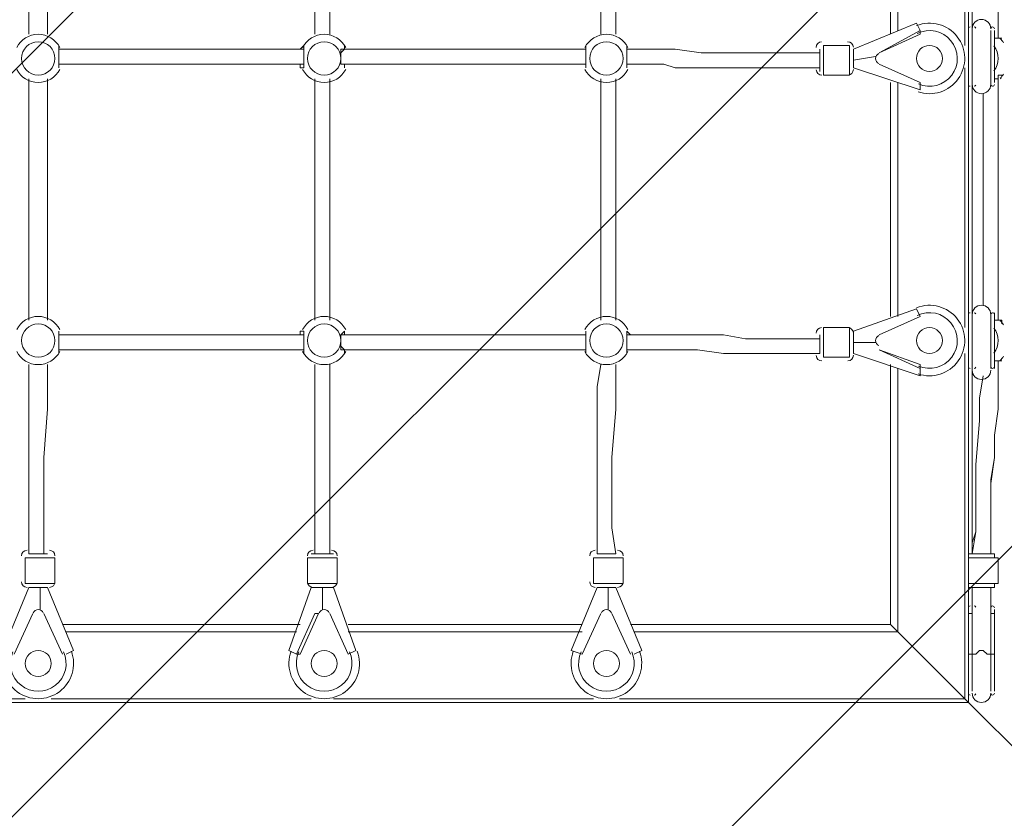
# Model space of a CAD drawing. Units: millimetres. Extents: x -378 to 6807, y -9116 to -1153.
# Drawn here: x 3031 to 3966, y -6370 to -5611 of the extents above; entities that cross this region are included whole.
import ezdxf

# ---------------------------------------------------------------- set-up
doc = ezdxf.new("R2010")
doc.units = ezdxf.units.MM
doc.header["$MEASUREMENT"] = 0
doc.layers.add('Work Layer', color=7, linetype='Continuous', lineweight=0)

# ---------------------------------------------------------------- blocks, each defined once
blk = doc.blocks.new('Block_0')
at = {"layer": 'Work Layer', "color": 253, "lineweight": 9}
for p, q in [((5636.17, -3048.79), (744.72, -7940.24)), ((1274.23, -8117.84), (5815.18, -3576.89)), ((5847.89, -4237.07), (1938.51, -8146.45))]:
    blk.add_line(p, q, dxfattribs=at)
blk = doc.blocks.new('Block_2')
at = {"layer": 'Work Layer', "color": 7, "lineweight": 9}
for p, q in [((3039.44, -5625.1), (3039.44, -5395.79)), ((3057.08, -5625.1), (3057.08, -5395.79)), ((3311.08, -5625.1), (3311.08, -5395.79)), ((3325.19, -5625.1), (3325.19, -5395.79)), ((3582.72, -5625.1), (3582.72, -5395.79)), ((3596.83, -5625.1), (3596.83, -5395.79)), ((3928.44, -5388.73), (3928.44, -5635.68)), ((3960.19, -5628.62), (3960.19, -5395.79)), ((3960.19, -5628.62), (3960.19, -5395.79)), ((3857.89, -5625.1), (3857.89, -5399.32)), ((3864.94, -5402.84), (3864.94, -5621.57)), ((3822.61, -5639.21), (3882.58, -5614.51)), ((3886.11, -5621.57), (3847.3, -5642.73)), ((3886.11, -5621.57), (3882.58, -5614.51)), ((3886.11, -5625.1), (3886.11, -5621.57)), ((3935.5, -5621.57), (3935.5, -5621.57)), ((3935.5, -5674.48), (3935.5, -5621.57)), ((3953.14, -5621.57), (3953.14, -5621.57)), ((3953.14, -5674.48), (3953.14, -5621.57)), ((3956.66, -5670.96), (3956.66, -5621.57)), ((3847.3, -5642.73), (3886.11, -5625.1)), ((3067.66, -5639.21), (3300.5, -5639.21)), ((3790.86, -5660.37), (3790.86, -5639.21)), ((3794.39, -5663.9), (3794.39, -5635.68)), ((3819.08, -5635.68), (3794.39, -5635.68)), ((3819.08, -5663.9), (3819.08, -5635.68)), ((3822.61, -5656.84), (3822.61, -5639.21)), ((3956.66, -5656.84), (3956.66, -5635.68)), ((3956.66, -5635.68), (3956.66, -5635.68)), ((3822.61, -5649.79), (3843.77, -5646.26)), ((3843.77, -5646.26), (3843.77, -5646.26)), ((3843.77, -5646.26), (3843.77, -5646.26)), ((3847.3, -5642.73), (3847.3, -5642.73)), ((3067.66, -5653.32), (3300.5, -5653.32)), ((3067.66, -5653.32), (3300.5, -5653.32)), ((3568.61, -5653.32), (3568.61, -5656.84)), ((3886.11, -5678.01), (3822.61, -5656.84)), ((3886.11, -5670.96), (3847.3, -5653.32)), ((3847.3, -5653.32), (3847.3, -5653.32)), ((3847.3, -5653.32), (3886.11, -5670.96)), ((3928.44, -5656.84), (3928.44, -5903.79)), ((3956.66, -5656.84), (3956.66, -5656.84)), ((3819.08, -5663.9), (3794.39, -5663.9)), ((3857.89, -5893.21), (3857.89, -5670.96)), ((3864.94, -5670.96), (3864.94, -5893.21)), ((3886.11, -5670.96), (3886.11, -5670.96)), ((3886.11, -5678.01), (3886.11, -5670.96)), ((3935.5, -5674.48), (3935.5, -5674.48)), ((3953.14, -5674.48), (3953.14, -5674.48)), ((3822.61, -5907.32), (3882.58, -5886.15)), ((3886.11, -5893.21), (3882.58, -5886.15)), ((3935.5, -5889.68), (3935.5, -5889.68)), ((3935.5, -5942.6), (3935.5, -5889.68)), ((3953.14, -5889.68), (3953.14, -5889.68)), ((3953.14, -5942.6), (3953.14, -5889.68)), ((3956.66, -5942.6), (3956.66, -5889.68)), ((3847.3, -5910.84), (3886.11, -5893.21)), ((3886.11, -5893.21), (3847.3, -5910.84)), ((3886.11, -5893.21), (3886.11, -5893.21)), ((3067.66, -5910.84), (3067.66, -5907.32)), ((3067.66, -5910.84), (3300.5, -5910.84)), ((3067.66, -5910.84), (3300.5, -5910.84)), ((3339.3, -5910.84), (3339.3, -5907.32)), ((3610.94, -5910.84), (3607.41, -5907.32)), ((3790.86, -5928.48), (3790.86, -5910.84)), ((3794.39, -5932.01), (3794.39, -5903.79)), ((3819.08, -5903.79), (3794.39, -5903.79)), ((3819.08, -5932.01), (3819.08, -5903.79)), ((3822.61, -5928.48), (3822.61, -5907.32)), ((3847.3, -5910.84), (3847.3, -5910.84)), ((3956.66, -5928.48), (3956.66, -5907.32)), ((3956.66, -5907.32), (3956.66, -5907.32)), ((3822.61, -5917.9), (3843.77, -5917.9)), ((3843.77, -5917.9), (3843.77, -5917.9)), ((3843.77, -5917.9), (3843.77, -5917.9)), ((3067.66, -5928.48), (3067.66, -5924.96)), ((3067.66, -5924.96), (3300.5, -5924.96)), ((3339.3, -5928.48), (3339.3, -5924.96)), ((3607.41, -5928.48), (3607.41, -5924.96)), ((3886.11, -5949.65), (3822.61, -5928.48)), ((3886.11, -5939.07), (3847.3, -5924.96)), ((3847.3, -5924.96), (3847.3, -5924.96)), ((3847.3, -5924.96), (3886.11, -5942.6)), ((3928.44, -5928.48), (3928.44, -6256.57)), ((3956.66, -5928.48), (3956.66, -5928.48)), ((3819.08, -5932.01), (3794.39, -5932.01)), ((3857.89, -6186.01), (3857.89, -5939.07)), ((3886.11, -5942.6), (3886.11, -5939.07)), ((3864.94, -5942.6), (3864.94, -6193.07)), ((3886.11, -5949.65), (3886.11, -5942.6)), ((3935.5, -5942.6), (3935.5, -5942.6)), ((3953.14, -5942.6), (3953.14, -5942.6)), ((3035.91, -6122.51), (3064.14, -6122.51)), ((3035.91, -6147.21), (3035.91, -6122.51)), ((3039.44, -6118.98), (3057.08, -6118.98)), ((3064.14, -6147.21), (3064.14, -6122.51)), ((3304.02, -6122.51), (3332.25, -6122.51)), ((3304.02, -6147.21), (3304.02, -6122.51)), ((3307.55, -6118.98), (3328.72, -6118.98)), ((3332.25, -6147.21), (3332.25, -6122.51)), ((3575.66, -6122.51), (3603.88, -6122.51)), ((3575.66, -6147.21), (3575.66, -6122.51)), ((3579.19, -6118.98), (3596.83, -6118.98)), ((3603.88, -6147.21), (3603.88, -6122.51)), ((3960.19, -6147.21), (3960.19, -6122.51)), ((3014.75, -6210.71), (3039.44, -6150.73)), ((3035.91, -6147.21), (3064.14, -6147.21)), ((3039.44, -6150.73), (3057.08, -6150.73)), ((3050.02, -6171.9), (3050.02, -6150.73)), ((3057.08, -6150.73), (3081.77, -6210.71)), ((3286.38, -6210.71), (3307.55, -6150.73)), ((3304.02, -6147.21), (3332.25, -6147.21)), ((3307.55, -6150.73), (3328.72, -6150.73)), ((3318.14, -6171.9), (3318.14, -6150.73)), ((3328.72, -6150.73), (3349.88, -6210.71)), ((3554.5, -6210.71), (3579.19, -6150.73)), ((3575.66, -6147.21), (3603.88, -6147.21)), ((3579.19, -6150.73), (3596.83, -6150.73)), ((3589.78, -6171.9), (3589.78, -6150.73)), ((3596.83, -6150.73), (3621.52, -6210.71)), ((3935.5, -6214.23), (3935.5, -6150.73)), ((3953.14, -6214.23), (3953.14, -6150.73)), ((3050.02, -6171.9), (3050.02, -6171.9)), ((3050.02, -6171.9), (3050.02, -6171.9)), ((3318.14, -6171.9), (3318.14, -6171.9)), ((3318.14, -6171.9), (3318.14, -6171.9)), ((3589.78, -6171.9), (3589.78, -6171.9)), ((3589.78, -6171.9), (3589.78, -6171.9)), ((3935.5, -6175.43), (3935.5, -6171.9)), ((3935.5, -6171.9), (3935.5, -6171.9)), ((3953.14, -6175.43), (3953.14, -6171.9)), ((3953.14, -6175.43), (3953.14, -6171.9)), ((3953.14, -6171.9), (3953.14, -6171.9)), ((3025.33, -6214.23), (3042.97, -6175.43)), ((3042.97, -6175.43), (3025.33, -6214.23)), ((3042.97, -6175.43), (3042.97, -6175.43)), ((3053.55, -6175.43), (3071.19, -6214.23)), ((3071.19, -6214.23), (3053.55, -6175.43)), ((3053.55, -6175.43), (3053.55, -6175.43)), ((3311.08, -6175.43), (3293.44, -6214.23)), ((3296.97, -6214.23), (3314.61, -6175.43)), ((3311.08, -6175.43), (3314.61, -6175.43)), ((3325.19, -6175.43), (3342.83, -6214.23)), ((3342.83, -6214.23), (3325.19, -6175.43)), ((3325.19, -6175.43), (3325.19, -6175.43)), ((3565.08, -6214.23), (3582.72, -6175.43)), ((3582.72, -6175.43), (3565.08, -6214.23)), ((3582.72, -6175.43), (3582.72, -6175.43)), ((3593.3, -6175.43), (3610.94, -6214.23)), ((3610.94, -6214.23), (3593.3, -6175.43)), ((3593.3, -6175.43), (3593.3, -6175.43)), ((3935.5, -6175.43), (3935.5, -6175.43)), ((3935.5, -6175.43), (3935.5, -6175.43)), ((3953.14, -6175.43), (3953.14, -6175.43)), ((3953.14, -6175.43), (3956.66, -6175.43)), ((3953.14, -6175.43), (3953.14, -6214.23)), ((3953.14, -6175.43), (3953.14, -6175.43)), ((3071.19, -6186.01), (3296.97, -6186.01)), ((3342.83, -6186.01), (3565.08, -6186.01)), ((3610.94, -6186.01), (3857.89, -6186.01)), ((3074.72, -6193.07), (3293.44, -6193.07)), ((3342.83, -6193.07), (3565.08, -6193.07)), ((3614.47, -6193.07), (3864.94, -6193.07)), ((3074.72, -6214.23), (3081.77, -6210.71)), ((3286.38, -6210.71), (3293.44, -6214.23)), ((3342.83, -6214.23), (3349.88, -6210.71)), ((3554.5, -6210.71), (3565.08, -6214.23)), ((3614.47, -6214.23), (3621.52, -6210.71)), ((3071.19, -6214.23), (3071.19, -6214.23)), ((3293.44, -6214.23), (3296.97, -6214.23)), ((3342.83, -6214.23), (3342.83, -6214.23)), ((3565.08, -6214.23), (3565.08, -6214.23)), ((3610.94, -6214.23), (3610.94, -6214.23)), ((3935.5, -6214.23), (3935.5, -6214.23)), ((3935.5, -6214.23), (3935.5, -6214.23)), ((3935.5, -6249.51), (3935.5, -6214.23)), ((3953.14, -6214.23), (3953.14, -6214.23)), ((3953.14, -6214.23), (3956.66, -6214.23)), ((3953.14, -6214.23), (3953.14, -6214.23)), ((3953.14, -6249.51), (3953.14, -6214.23)), ((2788.97, -6256.57), (3035.91, -6256.57)), ((3060.61, -6256.57), (3307.55, -6256.57)), ((3328.72, -6256.57), (3575.66, -6256.57)), ((3600.36, -6256.57), (3928.44, -6256.57)), ((3935.5, -6249.51), (3935.5, -6249.51)), ((3953.14, -6249.51), (3953.14, -6249.51))]:
    blk.add_line(p, q, dxfattribs=at)
for points in [[(3931.97, -3952.93), (3931.97, -6260.1), (3928.44, -6256.57), (3864.94, -6193.07), (3857.89, -6186.01)], [(3935.5, -5621.57), (3935.5, -5593.34), (3935.5, -5565.12), (3935.5, -5512.21), (3935.5, -5455.76), (3935.5, -5431.07), (3935.5, -5402.84)], [(3935.5, -5621.57), (3935.5, -5674.48), (3935.5, -5621.57)], [(3953.14, -5621.57), (3953.14, -5674.48), (3953.14, -5621.57)], [(3956.66, -5628.62), (3956.66, -5628.62), (3960.19, -5628.62), (3963.72, -5628.62)], [(3963.72, -5628.62), (3963.72, -5628.62), (3960.19, -5628.62), (3956.66, -5628.62)], [(3067.66, -5639.21), (3067.66, -5639.21), (3067.66, -5635.68)], [(3067.66, -5635.68), (3067.66, -5635.68), (3067.66, -5639.21), (3067.66, -5642.73), (3067.66, -5646.26), (3067.66, -5649.79), (3067.66, -5653.32), (3067.66, -5656.84)], [(3067.66, -5656.84), (3067.66, -5656.84), (3067.66, -5653.32), (3067.66, -5649.79), (3067.66, -5646.26), (3067.66, -5642.73), (3067.66, -5639.21), (3067.66, -5635.68)], [(3300.5, -5635.68), (3300.5, -5635.68), (3296.97, -5639.21)], [(3300.5, -5656.84), (3300.5, -5656.84), (3300.5, -5653.32), (3300.5, -5649.79), (3300.5, -5646.26), (3300.5, -5642.73), (3300.5, -5639.21), (3300.5, -5635.68)], [(3300.5, -5635.68), (3300.5, -5635.68), (3300.5, -5639.21), (3300.5, -5642.73), (3300.5, -5646.26), (3300.5, -5649.79), (3300.5, -5653.32), (3300.5, -5656.84)], [(3339.3, -5635.68), (3339.3, -5635.68), (3339.3, -5639.21), (3335.77, -5639.21), (3335.77, -5642.73), (3335.77, -5646.26), (3335.77, -5649.79), (3335.77, -5653.32), (3339.3, -5653.32), (3339.3, -5656.84)], [(3339.3, -5656.84), (3339.3, -5656.84), (3339.3, -5653.32), (3335.77, -5653.32), (3335.77, -5649.79), (3335.77, -5646.26), (3335.77, -5642.73), (3339.3, -5639.21), (3339.3, -5635.68)], [(3339.3, -5639.21), (3339.3, -5639.21), (3339.3, -5635.68)], [(3568.61, -5639.21), (3540.39, -5639.21), (3512.16, -5639.21), (3452.19, -5639.21), (3339.3, -5639.21)], [(3568.61, -5635.68), (3568.61, -5635.68), (3568.61, -5639.21)], [(3568.61, -5656.84), (3568.61, -5656.84), (3568.61, -5653.32), (3568.61, -5649.79), (3568.61, -5646.26), (3568.61, -5642.73), (3568.61, -5639.21), (3568.61, -5635.68)], [(3568.61, -5635.68), (3568.61, -5635.68), (3568.61, -5639.21), (3568.61, -5642.73), (3568.61, -5646.26), (3568.61, -5649.79), (3568.61, -5653.32), (3568.61, -5656.84)], [(3610.94, -5639.21), (3607.41, -5639.21), (3607.41, -5635.68)], [(3607.41, -5635.68), (3607.41, -5635.68), (3607.41, -5639.21), (3607.41, -5642.73), (3607.41, -5646.26), (3607.41, -5649.79), (3607.41, -5653.32), (3607.41, -5656.84)], [(3607.41, -5656.84), (3607.41, -5656.84), (3607.41, -5653.32), (3607.41, -5649.79), (3607.41, -5646.26), (3607.41, -5642.73), (3607.41, -5639.21), (3607.41, -5635.68)], [(3790.86, -5642.73), (3780.27, -5642.73), (3766.16, -5642.73), (3755.58, -5642.73), (3745, -5642.73), (3734.41, -5642.73), (3720.3, -5642.73), (3699.14, -5642.73), (3677.97, -5642.73), (3653.27, -5639.21), (3642.69, -5639.21), (3632.11, -5639.21), (3618, -5639.21), (3607.41, -5639.21)], [(3067.66, -5656.84), (3067.66, -5656.84), (3067.66, -5653.32)], [(3296.97, -5653.32), (3296.97, -5656.84), (3300.5, -5656.84)], [(3339.3, -5656.84), (3339.3, -5656.84), (3339.3, -5653.32)], [(3568.61, -5653.32), (3540.39, -5653.32), (3512.16, -5653.32), (3452.19, -5653.32), (3339.3, -5653.32)], [(3568.61, -5653.32), (3540.39, -5653.32), (3512.16, -5653.32), (3452.19, -5653.32), (3339.3, -5653.32)], [(3607.41, -5656.84), (3607.41, -5656.84), (3607.41, -5653.32)], [(3790.86, -5656.84), (3780.27, -5656.84), (3766.16, -5656.84), (3755.58, -5656.84), (3745, -5656.84), (3734.41, -5656.84), (3720.3, -5656.84), (3699.14, -5656.84), (3674.44, -5656.84), (3653.27, -5656.84), (3642.69, -5653.32), (3632.11, -5653.32), (3618, -5653.32), (3607.41, -5653.32)], [(3790.86, -5656.84), (3780.27, -5656.84), (3766.16, -5656.84), (3755.58, -5656.84), (3745, -5656.84), (3734.41, -5656.84), (3720.3, -5656.84), (3699.14, -5656.84), (3674.44, -5656.84), (3653.27, -5656.84), (3642.69, -5653.32), (3632.11, -5653.32), (3618, -5653.32), (3607.41, -5653.32)], [(3039.44, -5667.43), (3039.44, -5780.32), (3039.44, -5896.73)], [(3057.08, -5667.43), (3057.08, -5780.32), (3057.08, -5896.73)], [(3311.08, -5896.73), (3311.08, -5780.32), (3311.08, -5667.43)], [(3325.19, -5896.73), (3325.19, -5780.32), (3325.19, -5667.43)], [(3582.72, -5667.43), (3582.72, -5780.32), (3582.72, -5896.73)], [(3596.83, -5667.43), (3596.83, -5780.32), (3596.83, -5896.73)], [(3963.72, -5663.9), (3963.72, -5663.9), (3960.19, -5663.9), (3960.19, -5667.43), (3956.66, -5667.43)], [(3956.66, -5667.43), (3956.66, -5667.43), (3960.19, -5667.43), (3960.19, -5663.9), (3963.72, -5663.9)], [(3960.19, -5667.43), (3960.19, -5780.32), (3960.19, -5840.29), (3960.19, -5896.73)], [(3960.19, -5896.73), (3960.19, -5840.29), (3960.19, -5780.32), (3960.19, -5667.43)], [(3935.5, -5889.68), (3935.5, -5780.32), (3935.5, -5674.48)], [(3946.08, -5681.54), (3946.08, -5780.32), (3946.08, -5833.23), (3946.08, -5882.62)], [(3946.08, -5882.62), (3946.08, -5833.23), (3946.08, -5780.32), (3946.08, -5681.54)], [(3946.08, -5882.62), (3946.08, -5780.32), (3946.08, -5681.54)], [(3935.5, -5889.68), (3935.5, -5942.6), (3935.5, -5889.68)], [(3953.14, -5889.68), (3953.14, -5942.6), (3953.14, -5889.68)], [(3956.66, -5896.73), (3956.66, -5896.73), (3960.19, -5896.73), (3963.72, -5896.73), (3963.72, -5900.26)], [(3963.72, -5896.73), (3963.72, -5896.73), (3960.19, -5896.73), (3956.66, -5896.73)], [(3067.66, -5907.32), (3067.66, -5907.32), (3067.66, -5910.84), (3067.66, -5914.37), (3067.66, -5917.9), (3067.66, -5921.43), (3067.66, -5924.96), (3067.66, -5928.48)], [(3067.66, -5928.48), (3067.66, -5924.96), (3067.66, -5921.43), (3067.66, -5917.9), (3067.66, -5914.37), (3067.66, -5910.84), (3067.66, -5907.32)], [(3300.5, -5907.32), (3300.5, -5907.32), (3296.97, -5907.32), (3296.97, -5910.84)], [(3300.5, -5928.48), (3300.5, -5924.96), (3300.5, -5921.43), (3300.5, -5917.9), (3300.5, -5914.37), (3300.5, -5910.84), (3300.5, -5907.32)], [(3300.5, -5907.32), (3300.5, -5907.32), (3300.5, -5910.84), (3300.5, -5914.37), (3300.5, -5917.9), (3300.5, -5921.43), (3300.5, -5924.96), (3300.5, -5928.48)], [(3339.3, -5907.32), (3339.3, -5907.32), (3335.77, -5910.84), (3335.77, -5914.37), (3335.77, -5917.9), (3335.77, -5921.43), (3335.77, -5924.96), (3339.3, -5924.96), (3339.3, -5928.48)], [(3339.3, -5928.48), (3339.3, -5924.96), (3335.77, -5921.43), (3335.77, -5917.9), (3335.77, -5914.37), (3335.77, -5910.84), (3339.3, -5910.84), (3339.3, -5907.32)], [(3339.3, -5910.84), (3452.19, -5910.84), (3512.16, -5910.84), (3540.39, -5910.84), (3568.61, -5910.84)], [(3339.3, -5910.84), (3452.19, -5910.84), (3512.16, -5910.84), (3540.39, -5910.84), (3568.61, -5910.84)], [(3568.61, -5907.32), (3568.61, -5907.32), (3568.61, -5910.84)], [(3568.61, -5928.48), (3568.61, -5924.96), (3568.61, -5921.43), (3568.61, -5917.9), (3568.61, -5914.37), (3568.61, -5910.84), (3568.61, -5907.32)], [(3568.61, -5907.32), (3568.61, -5907.32), (3568.61, -5910.84), (3568.61, -5914.37), (3568.61, -5917.9), (3568.61, -5921.43), (3568.61, -5924.96), (3568.61, -5928.48)], [(3607.41, -5907.32), (3607.41, -5907.32), (3607.41, -5910.84), (3607.41, -5914.37), (3607.41, -5917.9), (3607.41, -5921.43), (3607.41, -5924.96), (3607.41, -5928.48)], [(3607.41, -5928.48), (3607.41, -5924.96), (3607.41, -5921.43), (3607.41, -5917.9), (3607.41, -5914.37), (3607.41, -5910.84), (3607.41, -5907.32)], [(3607.41, -5910.84), (3618, -5910.84), (3632.11, -5910.84), (3642.69, -5910.84), (3653.27, -5910.84), (3677.97, -5910.84), (3699.14, -5910.84), (3720.3, -5914.37), (3734.41, -5914.37), (3745, -5914.37), (3755.58, -5914.37), (3766.16, -5914.37), (3780.27, -5914.37), (3790.86, -5914.37)], [(3607.41, -5910.84), (3618, -5910.84), (3632.11, -5910.84), (3642.69, -5910.84), (3653.27, -5910.84), (3677.97, -5910.84), (3699.14, -5910.84), (3720.3, -5914.37), (3734.41, -5914.37), (3745, -5914.37), (3755.58, -5914.37), (3766.16, -5914.37), (3780.27, -5914.37), (3790.86, -5914.37)], [(3296.97, -5924.96), (3296.97, -5924.96), (3300.5, -5924.96), (3300.5, -5928.48)], [(3339.3, -5924.96), (3452.19, -5924.96), (3512.16, -5924.96), (3540.39, -5924.96), (3568.61, -5924.96)], [(3568.61, -5924.96), (3568.61, -5924.96), (3568.61, -5928.48)], [(3607.41, -5924.96), (3618, -5924.96), (3632.11, -5924.96), (3642.69, -5924.96), (3653.27, -5924.96), (3674.44, -5924.96), (3699.14, -5928.48), (3720.3, -5928.48), (3734.41, -5928.48), (3745, -5928.48), (3755.58, -5928.48), (3766.16, -5928.48), (3780.27, -5928.48), (3790.86, -5928.48)], [(3039.44, -5939.07), (3039.44, -5960.23), (3039.44, -5981.4), (3039.44, -6027.26), (3039.44, -6051.96), (3039.44, -6073.12), (3039.44, -6094.29), (3039.44, -6118.98)], [(3057.08, -5939.07), (3057.08, -5960.23), (3057.08, -5981.4), (3053.55, -6027.26), (3053.55, -6051.96), (3053.55, -6073.12), (3053.55, -6094.29), (3053.55, -6118.98)], [(3311.08, -6118.98), (3311.08, -6094.29), (3311.08, -6073.12), (3311.08, -6051.96), (3311.08, -6027.26), (3311.08, -5981.4), (3311.08, -5960.23), (3311.08, -5939.07)], [(3325.19, -6118.98), (3325.19, -6094.29), (3325.19, -6073.12), (3325.19, -6051.96), (3325.19, -6027.26), (3325.19, -5981.4), (3325.19, -5960.23), (3325.19, -5939.07)], [(3582.72, -5939.07), (3579.19, -5960.23), (3579.19, -5981.4), (3579.19, -6027.26), (3579.19, -6051.96), (3579.19, -6073.12), (3579.19, -6094.29), (3579.19, -6118.98)], [(3596.83, -5939.07), (3596.83, -5960.23), (3596.83, -5981.4), (3593.3, -6027.26), (3593.3, -6051.96), (3593.3, -6073.12), (3593.3, -6094.29), (3596.83, -6118.98)], [(3960.19, -5935.54), (3960.19, -5946.12), (3960.19, -5960.23), (3960.19, -5981.4), (3956.66, -6006.1), (3956.66, -6027.26), (3953.14, -6048.43), (3953.14, -6073.12), (3953.14, -6083.71), (3953.14, -6094.29), (3953.14, -6108.4), (3953.14, -6118.98)], [(3953.14, -6118.98), (3953.14, -6108.4), (3953.14, -6094.29), (3953.14, -6083.71), (3953.14, -6073.12), (3953.14, -6051.96), (3956.66, -6027.26), (3956.66, -6006.1), (3960.19, -5981.4), (3960.19, -5960.23), (3960.19, -5935.54)], [(3963.72, -5935.54), (3963.72, -5935.54), (3960.19, -5935.54), (3956.66, -5935.54)], [(3956.66, -5935.54), (3956.66, -5935.54), (3960.19, -5935.54), (3963.72, -5935.54)], [(3935.5, -6118.98), (3935.5, -6097.82), (3935.5, -6073.12), (3935.5, -6051.96), (3935.5, -6030.79), (3935.5, -5988.46), (3935.5, -5942.6)], [(3935.5, -6118.98), (3935.5, -6097.82), (3935.5, -6073.12), (3935.5, -6051.96), (3935.5, -6030.79), (3935.5, -5942.6)], [(3946.08, -5949.65), (3942.55, -5970.82), (3942.55, -5991.98), (3939.02, -6034.32), (3939.02, -6055.48), (3939.02, -6076.65), (3939.02, -6097.82), (3935.5, -6108.4), (3935.5, -6118.98)], [(3935.5, -6118.98), (3935.5, -6108.4), (3939.02, -6097.82), (3939.02, -6076.65), (3939.02, -6055.48), (3939.02, -6034.32), (3942.55, -5991.98), (3942.55, -5970.82), (3946.08, -5949.65)], [(3935.5, -6118.98), (3939.02, -6097.82), (3939.02, -6076.65), (3939.02, -6055.48), (3939.02, -6034.32), (3942.55, -5991.98), (3942.55, -5970.82), (3946.08, -5949.65)], [(3931.97, -6118.98), (3935.5, -6118.98), (3939.02, -6118.98), (3942.55, -6118.98), (3946.08, -6118.98), (3949.61, -6118.98), (3953.14, -6118.98), (3956.66, -6118.98), (3956.66, -6122.51), (3960.19, -6122.51)], [(3931.97, -6122.51), (3935.5, -6122.51), (3939.02, -6122.51), (3942.55, -6122.51), (3946.08, -6122.51), (3949.61, -6122.51), (3953.14, -6122.51), (3956.66, -6122.51), (3960.19, -6122.51)], [(3960.19, -6147.21), (3956.66, -6147.21), (3953.14, -6147.21), (3949.61, -6147.21), (3946.08, -6147.21), (3942.55, -6147.21), (3939.02, -6147.21), (3935.5, -6147.21), (3931.97, -6147.21)], [(3935.5, -6150.73), (3935.5, -6150.73), (3931.97, -6150.73)], [(3935.5, -6150.73), (3935.5, -6150.73), (3939.02, -6150.73), (3942.55, -6150.73), (3946.08, -6150.73), (3949.61, -6150.73), (3953.14, -6150.73)], [(3935.5, -6150.73), (3935.5, -6150.73), (3939.02, -6150.73), (3942.55, -6150.73), (3946.08, -6150.73), (3949.61, -6150.73), (3953.14, -6150.73)], [(3960.19, -6147.21), (3956.66, -6147.21), (3956.66, -6150.73), (3953.14, -6150.73)], [(3935.5, -6171.9), (3935.5, -6175.43), (3935.5, -6214.23), (3935.5, -6249.51), (3935.5, -6214.23), (3935.5, -6175.43)], [(3956.66, -6249.51), (3956.66, -6214.23), (3956.66, -6175.43), (3956.66, -6171.9)], [(3935.5, -6175.43), (3935.5, -6175.43), (3931.97, -6175.43)], [(3953.14, -6214.23), (3953.14, -6249.51), (3953.14, -6214.23), (3953.14, -6175.43)], [(3857.89, -6186.01), (3864.94, -6193.07), (3928.44, -6256.57), (3931.97, -6260.1), (2806.61, -6260.1)], [(3935.5, -6214.23), (3935.5, -6214.23), (3939.02, -6214.23), (3942.55, -6210.71), (3946.08, -6210.71), (3949.61, -6214.23), (3953.14, -6214.23)], [(3931.97, -6214.23), (3931.97, -6214.23), (3935.5, -6214.23)]]:
    blk.add_lwpolyline(points, dxfattribs=at)
for points, knots in [([(3884.06, -5679.73), (3898.09, -5684.54), (3913.62, -5679.55), (3922.23, -5667.46), (3930.83, -5655.38), (3930.47, -5639.07), (3921.33, -5627.38), (3912.19, -5615.69), (3896.45, -5611.41), (3882.64, -5616.84)], [0, 0, 0, 0, 1, 1, 1, 2, 2, 2, 3, 3, 3, 3]), ([(3953.14, -5619.8), (3953.14, -5614.93), (3949.19, -5610.98), (3944.32, -5610.98), (3939.45, -5610.98), (3935.5, -5614.93), (3935.5, -5619.8)], [0, 0, 0, 0, 1, 1, 1, 2, 2, 2, 2]), ([(3884.37, -5672.29), (3895.6, -5677.17), (3908.7, -5673.72), (3916.06, -5663.94), (3923.42, -5654.16), (3923.12, -5640.61), (3915.33, -5631.18), (3907.53, -5621.74), (3894.29, -5618.88), (3883.3, -5624.26)], [0, 0, 0, 0, 1, 1, 1, 2, 2, 2, 3, 3, 3, 3]), ([(3884.37, -5672.29), (3895.6, -5677.17), (3908.7, -5673.72), (3916.06, -5663.94), (3923.42, -5654.16), (3923.12, -5640.61), (3915.33, -5631.18), (3907.53, -5621.74), (3894.29, -5618.88), (3883.3, -5624.26)], [0, 0, 0, 0, 1, 1, 1, 2, 2, 2, 3, 3, 3, 3]), ([(3068.71, -5637.66), (3064.8, -5629.95), (3056.9, -5625.1), (3048.26, -5625.1), (3039.62, -5625.1), (3031.72, -5629.95), (3027.81, -5637.66)], [0, 0, 0, 0, 1, 1, 1, 2, 2, 2, 2]), ([(3340.35, -5637.66), (3336.44, -5629.95), (3328.54, -5625.1), (3319.9, -5625.1), (3311.26, -5625.1), (3303.36, -5629.95), (3299.45, -5637.66)], [0, 0, 0, 0, 1, 1, 1, 2, 2, 2, 2]), ([(3608.46, -5637.66), (3604.55, -5629.95), (3596.65, -5625.1), (3588.01, -5625.1), (3579.37, -5625.1), (3571.47, -5629.95), (3567.56, -5637.66)], [0, 0, 0, 0, 1, 1, 1, 2, 2, 2, 2]), ([(3048.26, -5663.9), (3057.03, -5663.9), (3064.13, -5656.79), (3064.13, -5648.02), (3064.13, -5639.26), (3057.03, -5632.15), (3048.26, -5632.15), (3039.49, -5632.15), (3032.38, -5639.26), (3032.38, -5648.02), (3032.38, -5656.79), (3039.49, -5663.9), (3048.26, -5663.9)], [0, 0, 0, 0, 1, 1, 1, 2, 2, 2, 3, 3, 3, 4, 4, 4, 4]), ([(3319.9, -5663.9), (3328.66, -5663.9), (3335.77, -5656.79), (3335.77, -5648.02), (3335.77, -5639.26), (3328.66, -5632.15), (3319.9, -5632.15), (3311.13, -5632.15), (3304.02, -5639.26), (3304.02, -5648.02), (3304.02, -5656.79), (3311.13, -5663.9), (3319.9, -5663.9)], [0, 0, 0, 0, 1, 1, 1, 2, 2, 2, 3, 3, 3, 4, 4, 4, 4]), ([(3588.01, -5663.9), (3596.78, -5663.9), (3603.88, -5656.79), (3603.88, -5648.02), (3603.88, -5639.26), (3596.78, -5632.15), (3588.01, -5632.15), (3579.24, -5632.15), (3572.13, -5639.26), (3572.13, -5648.02), (3572.13, -5656.79), (3579.24, -5663.9), (3588.01, -5663.9)], [0, 0, 0, 0, 1, 1, 1, 2, 2, 2, 3, 3, 3, 4, 4, 4, 4]), ([(3882.58, -5648.02), (3882.58, -5654.84), (3888.11, -5660.37), (3894.93, -5660.37), (3901.75, -5660.37), (3907.28, -5654.84), (3907.28, -5648.02), (3907.28, -5641.21), (3901.75, -5635.68), (3894.93, -5635.68), (3888.11, -5635.68), (3882.58, -5641.21), (3882.58, -5648.02)], [0, 0, 0, 0, 1, 1, 1, 2, 2, 2, 3, 3, 3, 4, 4, 4, 4]), ([(3846.74, -5643.28), (3844.89, -5644.18), (3843.73, -5646.08), (3843.78, -5648.15), (3843.82, -5650.21), (3845.06, -5652.06), (3846.96, -5652.88)], [0, 0, 0, 0, 1, 1, 1, 2, 2, 2, 2]), ([(3846.74, -5643.28), (3844.89, -5644.18), (3843.73, -5646.08), (3843.78, -5648.15), (3843.82, -5650.21), (3845.06, -5652.06), (3846.96, -5652.88)], [0, 0, 0, 0, 1, 1, 1, 2, 2, 2, 2]), ([(3027.81, -5658.4), (3031.72, -5666.1), (3039.62, -5670.96), (3048.26, -5670.96), (3056.9, -5670.96), (3064.8, -5666.11), (3068.71, -5658.4)], [0, 0, 0, 0, 1, 1, 1, 2, 2, 2, 2]), ([(3299.45, -5658.4), (3303.35, -5666.1), (3311.26, -5670.96), (3319.9, -5670.96), (3328.54, -5670.96), (3336.44, -5666.11), (3340.35, -5658.4)], [0, 0, 0, 0, 1, 1, 1, 2, 2, 2, 2]), ([(3567.56, -5658.4), (3571.46, -5666.1), (3579.37, -5670.96), (3588.01, -5670.96), (3596.65, -5670.96), (3604.55, -5666.11), (3608.46, -5658.4)], [0, 0, 0, 0, 1, 1, 1, 2, 2, 2, 2]), ([(3935.5, -5672.72), (3935.5, -5677.59), (3939.44, -5681.54), (3944.32, -5681.54), (3949.19, -5681.54), (3953.14, -5677.59), (3953.14, -5672.72)], [0, 0, 0, 0, 1, 1, 1, 2, 2, 2, 2]), ([(3884.06, -5947.84), (3898.09, -5952.65), (3913.62, -5947.66), (3922.23, -5935.57), (3930.83, -5923.49), (3930.47, -5907.18), (3921.33, -5895.49), (3912.19, -5883.81), (3896.45, -5879.52), (3882.64, -5884.95)], [0, 0, 0, 0, 1, 1, 1, 2, 2, 2, 3, 3, 3, 3]), ([(3953.14, -5891.44), (3953.14, -5886.57), (3949.19, -5882.62), (3944.32, -5882.62), (3939.45, -5882.62), (3935.5, -5886.57), (3935.5, -5891.44)], [0, 0, 0, 0, 1, 1, 1, 2, 2, 2, 2]), ([(3884.37, -5940.4), (3895.6, -5945.28), (3908.7, -5941.83), (3916.06, -5932.05), (3923.42, -5922.27), (3923.12, -5908.73), (3915.33, -5899.29), (3907.53, -5889.85), (3894.29, -5886.99), (3883.3, -5892.37)], [0, 0, 0, 0, 1, 1, 1, 2, 2, 2, 3, 3, 3, 3]), ([(3884.37, -5940.4), (3895.6, -5945.28), (3908.7, -5941.83), (3916.06, -5932.05), (3923.42, -5922.27), (3923.12, -5908.73), (3915.33, -5899.29), (3907.53, -5889.85), (3894.29, -5886.99), (3883.3, -5892.37)], [0, 0, 0, 0, 1, 1, 1, 2, 2, 2, 3, 3, 3, 3]), ([(3068.71, -5905.77), (3064.8, -5898.06), (3056.9, -5893.21), (3048.26, -5893.21), (3039.62, -5893.21), (3031.72, -5898.06), (3027.81, -5905.77)], [0, 0, 0, 0, 1, 1, 1, 2, 2, 2, 2]), ([(3048.26, -5932.01), (3057.03, -5932.01), (3064.13, -5924.91), (3064.13, -5916.14), (3064.13, -5907.37), (3057.03, -5900.26), (3048.26, -5900.26), (3039.49, -5900.26), (3032.38, -5907.37), (3032.38, -5916.14), (3032.38, -5924.91), (3039.49, -5932.01), (3048.26, -5932.01)], [0, 0, 0, 0, 1, 1, 1, 2, 2, 2, 3, 3, 3, 4, 4, 4, 4]), ([(3340.35, -5905.77), (3336.44, -5898.06), (3328.54, -5893.21), (3319.9, -5893.21), (3311.26, -5893.21), (3303.36, -5898.06), (3299.45, -5905.77)], [0, 0, 0, 0, 1, 1, 1, 2, 2, 2, 2]), ([(3319.9, -5932.01), (3328.66, -5932.01), (3335.77, -5924.91), (3335.77, -5916.14), (3335.77, -5907.37), (3328.66, -5900.26), (3319.9, -5900.26), (3311.13, -5900.26), (3304.02, -5907.37), (3304.02, -5916.14), (3304.02, -5924.91), (3311.13, -5932.01), (3319.9, -5932.01)], [0, 0, 0, 0, 1, 1, 1, 2, 2, 2, 3, 3, 3, 4, 4, 4, 4]), ([(3608.46, -5905.77), (3604.55, -5898.06), (3596.65, -5893.21), (3588.01, -5893.21), (3579.37, -5893.21), (3571.47, -5898.06), (3567.56, -5905.77)], [0, 0, 0, 0, 1, 1, 1, 2, 2, 2, 2]), ([(3588.01, -5932.01), (3596.78, -5932.01), (3603.88, -5924.91), (3603.88, -5916.14), (3603.88, -5907.37), (3596.78, -5900.26), (3588.01, -5900.26), (3579.24, -5900.26), (3572.13, -5907.37), (3572.13, -5916.14), (3572.13, -5924.91), (3579.24, -5932.01), (3588.01, -5932.01)], [0, 0, 0, 0, 1, 1, 1, 2, 2, 2, 3, 3, 3, 4, 4, 4, 4]), ([(3846.74, -5911.39), (3844.89, -5912.29), (3843.73, -5914.19), (3843.78, -5916.26), (3843.82, -5918.32), (3845.06, -5920.17), (3846.96, -5920.99)], [0, 0, 0, 0, 1, 1, 1, 2, 2, 2, 2]), ([(3846.74, -5911.39), (3844.89, -5912.29), (3843.73, -5914.19), (3843.78, -5916.26), (3843.82, -5918.32), (3845.06, -5920.17), (3846.96, -5920.99)], [0, 0, 0, 0, 1, 1, 1, 2, 2, 2, 2]), ([(3882.58, -5916.14), (3882.58, -5922.96), (3888.11, -5928.48), (3894.93, -5928.48), (3901.75, -5928.48), (3907.28, -5922.96), (3907.28, -5916.14), (3907.28, -5909.32), (3901.75, -5903.79), (3894.93, -5903.79), (3888.11, -5903.79), (3882.58, -5909.32), (3882.58, -5916.14)], [0, 0, 0, 0, 1, 1, 1, 2, 2, 2, 3, 3, 3, 4, 4, 4, 4]), ([(3027.81, -5926.51), (3031.72, -5934.21), (3039.62, -5939.07), (3048.26, -5939.07), (3056.9, -5939.07), (3064.8, -5934.22), (3068.71, -5926.51)], [0, 0, 0, 0, 1, 1, 1, 2, 2, 2, 2]), ([(3299.45, -5926.51), (3303.35, -5934.21), (3311.26, -5939.07), (3319.9, -5939.07), (3328.54, -5939.07), (3336.44, -5934.22), (3340.35, -5926.51)], [0, 0, 0, 0, 1, 1, 1, 2, 2, 2, 2]), ([(3567.56, -5926.51), (3571.46, -5934.21), (3579.37, -5939.07), (3588.01, -5939.07), (3596.65, -5939.07), (3604.55, -5934.22), (3608.46, -5926.51)], [0, 0, 0, 0, 1, 1, 1, 2, 2, 2, 2]), ([(3935.5, -5944.36), (3935.5, -5949.23), (3939.44, -5953.18), (3944.32, -5953.18), (3949.19, -5953.18), (3953.14, -5949.23), (3953.14, -5944.36)], [0, 0, 0, 0, 1, 1, 1, 2, 2, 2, 2]), ([(3053.07, -6174.97), (3052.2, -6173.1), (3050.32, -6171.9), (3048.26, -6171.9), (3046.2, -6171.9), (3044.32, -6173.1), (3043.46, -6174.97)], [0, 0, 0, 0, 1, 1, 1, 2, 2, 2, 2]), ([(3053.07, -6174.97), (3052.2, -6173.1), (3050.32, -6171.9), (3048.26, -6171.9), (3046.2, -6171.9), (3044.32, -6173.1), (3043.46, -6174.97)], [0, 0, 0, 0, 1, 1, 1, 2, 2, 2, 2]), ([(3324.7, -6174.97), (3323.84, -6173.1), (3321.96, -6171.9), (3319.9, -6171.9), (3317.84, -6171.9), (3315.96, -6173.1), (3315.1, -6174.97)], [0, 0, 0, 0, 1, 1, 1, 2, 2, 2, 2]), ([(3324.7, -6174.97), (3323.84, -6173.1), (3321.96, -6171.9), (3319.9, -6171.9), (3317.84, -6171.9), (3315.96, -6173.1), (3315.1, -6174.97)], [0, 0, 0, 0, 1, 1, 1, 2, 2, 2, 2]), ([(3592.81, -6174.97), (3591.95, -6173.1), (3590.07, -6171.9), (3588.01, -6171.9), (3585.95, -6171.9), (3584.07, -6173.1), (3583.21, -6174.97)], [0, 0, 0, 0, 1, 1, 1, 2, 2, 2, 2]), ([(3592.81, -6174.97), (3591.95, -6173.1), (3590.07, -6171.9), (3588.01, -6171.9), (3585.95, -6171.9), (3584.07, -6173.1), (3583.21, -6174.97)], [0, 0, 0, 0, 1, 1, 1, 2, 2, 2, 2]), ([(3035.91, -6223.05), (3035.91, -6229.87), (3041.44, -6235.4), (3048.26, -6235.4), (3055.08, -6235.4), (3060.61, -6229.87), (3060.61, -6223.05), (3060.61, -6216.23), (3055.08, -6210.71), (3048.26, -6210.71), (3041.44, -6210.71), (3035.91, -6216.23), (3035.91, -6223.05)], [0, 0, 0, 0, 1, 1, 1, 2, 2, 2, 3, 3, 3, 4, 4, 4, 4]), ([(3307.55, -6223.05), (3307.55, -6229.87), (3313.08, -6235.4), (3319.9, -6235.4), (3326.72, -6235.4), (3332.25, -6229.87), (3332.25, -6223.05), (3332.25, -6216.23), (3326.72, -6210.71), (3319.9, -6210.71), (3313.08, -6210.71), (3307.55, -6216.23), (3307.55, -6223.05)], [0, 0, 0, 0, 1, 1, 1, 2, 2, 2, 3, 3, 3, 4, 4, 4, 4]), ([(3575.66, -6223.05), (3575.66, -6229.87), (3581.19, -6235.4), (3588.01, -6235.4), (3594.83, -6235.4), (3600.36, -6229.87), (3600.36, -6223.05), (3600.36, -6216.23), (3594.83, -6210.71), (3588.01, -6210.71), (3581.19, -6210.71), (3575.66, -6216.23), (3575.66, -6223.05)], [0, 0, 0, 0, 1, 1, 1, 2, 2, 2, 3, 3, 3, 4, 4, 4, 4]), ([(3016.81, -6211.47), (3011.68, -6225.39), (3016.32, -6241.03), (3028.21, -6249.91), (3040.1, -6258.78), (3056.41, -6258.78), (3068.3, -6249.91), (3080.2, -6241.04), (3084.84, -6225.4), (3079.71, -6211.47)], [0, 0, 0, 0, 1, 1, 1, 2, 2, 2, 3, 3, 3, 3]), ([(3024.24, -6211.96), (3019.11, -6223.07), (3022.26, -6236.25), (3031.87, -6243.83), (3041.48, -6251.41), (3055.04, -6251.41), (3064.64, -6243.83), (3074.25, -6236.25), (3077.41, -6223.07), (3072.28, -6211.96)], [0, 0, 0, 0, 1, 1, 1, 2, 2, 2, 3, 3, 3, 3]), ([(3024.24, -6211.96), (3019.11, -6223.07), (3022.26, -6236.25), (3031.87, -6243.83), (3041.48, -6251.41), (3055.04, -6251.41), (3064.64, -6243.83), (3074.25, -6236.25), (3077.41, -6223.07), (3072.28, -6211.96)], [0, 0, 0, 0, 1, 1, 1, 2, 2, 2, 3, 3, 3, 3]), ([(3288.45, -6211.47), (3283.32, -6225.39), (3287.96, -6241.03), (3299.85, -6249.91), (3311.74, -6258.78), (3328.05, -6258.78), (3339.94, -6249.91), (3351.84, -6241.04), (3356.48, -6225.4), (3351.35, -6211.47)], [0, 0, 0, 0, 1, 1, 1, 2, 2, 2, 3, 3, 3, 3]), ([(3295.88, -6211.96), (3290.75, -6223.07), (3293.9, -6236.25), (3303.51, -6243.83), (3313.12, -6251.41), (3326.68, -6251.41), (3336.28, -6243.83), (3345.89, -6236.25), (3349.05, -6223.07), (3343.92, -6211.96)], [0, 0, 0, 0, 1, 1, 1, 2, 2, 2, 3, 3, 3, 3]), ([(3295.88, -6211.96), (3290.75, -6223.07), (3293.9, -6236.25), (3303.51, -6243.83), (3313.12, -6251.41), (3326.68, -6251.41), (3336.28, -6243.83), (3345.89, -6236.25), (3349.05, -6223.07), (3343.92, -6211.96)], [0, 0, 0, 0, 1, 1, 1, 2, 2, 2, 3, 3, 3, 3]), ([(3556.56, -6211.47), (3551.43, -6225.39), (3556.07, -6241.03), (3567.96, -6249.91), (3579.85, -6258.78), (3596.16, -6258.78), (3608.05, -6249.91), (3619.95, -6241.04), (3624.59, -6225.4), (3619.46, -6211.47)], [0, 0, 0, 0, 1, 1, 1, 2, 2, 2, 3, 3, 3, 3]), ([(3563.99, -6211.96), (3558.86, -6223.07), (3562.01, -6236.25), (3571.62, -6243.83), (3581.23, -6251.41), (3594.79, -6251.41), (3604.39, -6243.83), (3614, -6236.25), (3617.16, -6223.07), (3612.03, -6211.96)], [0, 0, 0, 0, 1, 1, 1, 2, 2, 2, 3, 3, 3, 3]), ([(3563.99, -6211.96), (3558.86, -6223.07), (3562.01, -6236.25), (3571.62, -6243.83), (3581.23, -6251.41), (3594.79, -6251.41), (3604.39, -6243.83), (3614, -6236.25), (3617.16, -6223.07), (3612.03, -6211.96)], [0, 0, 0, 0, 1, 1, 1, 2, 2, 2, 3, 3, 3, 3]), ([(3935.5, -6251.28), (3935.5, -6256.15), (3939.44, -6260.1), (3944.32, -6260.1), (3949.19, -6260.1), (3953.14, -6256.15), (3953.14, -6251.28)], [0, 0, 0, 0, 1, 1, 1, 2, 2, 2, 2])]:
    blk.add_open_spline(points, degree=3, knots=knots, dxfattribs=at)
for points in [[(3933.73, -5618.04), (3932.76, -5618.04), (3931.97, -5618.83), (3931.97, -5619.8)], [(3938.93, -5619.22), (3938.68, -5618.51), (3938.01, -5618.04), (3937.26, -5618.04)], [(3954.9, -5618.04), (3954.15, -5618.04), (3953.48, -5618.52), (3953.23, -5619.22)], [(3956.66, -5619.8), (3956.66, -5618.83), (3955.87, -5618.04), (3954.9, -5618.04)], [(3965.18, -5633.14), (3964.34, -5631.65), (3963.25, -5630.3), (3961.97, -5629.15)], [(3963.13, -5629.07), (3962.96, -5628.92), (3962.76, -5628.8), (3962.54, -5628.72)], [(3792.5, -5632.15), (3789.58, -5632.22), (3787.27, -5634.64), (3787.33, -5637.56)], [(3822.61, -5637.32), (3822.54, -5634.4), (3820.12, -5632.08), (3817.2, -5632.15)], [(3956.15, -5659.88), (3961.54, -5652.9), (3961.54, -5643.15), (3956.15, -5636.17)], [(3787.33, -5658.73), (3787.4, -5661.65), (3789.82, -5663.96), (3792.74, -5663.9)], [(3817.43, -5663.9), (3820.36, -5663.83), (3822.67, -5661.41), (3822.61, -5658.49)], [(3961.97, -5666.9), (3963.25, -5665.75), (3964.33, -5664.4), (3965.18, -5662.91)], [(3962.54, -5667.33), (3962.76, -5667.25), (3962.96, -5667.13), (3963.13, -5666.98)], [(3931.97, -5672.72), (3931.97, -5673.7), (3932.76, -5674.49), (3933.73, -5674.49)], [(3937.26, -5674.48), (3938.01, -5674.48), (3938.68, -5674.01), (3938.92, -5673.3)], [(3953.23, -5673.3), (3953.48, -5674.01), (3954.15, -5674.48), (3954.9, -5674.48)], [(3954.9, -5674.48), (3955.87, -5674.48), (3956.66, -5673.69), (3956.66, -5672.72)], [(3933.73, -5889.68), (3932.76, -5889.68), (3931.97, -5890.47), (3931.97, -5891.44)], [(3938.93, -5890.86), (3938.68, -5890.15), (3938.01, -5889.68), (3937.26, -5889.68)], [(3954.9, -5889.68), (3954.15, -5889.68), (3953.48, -5890.15), (3953.23, -5890.86)], [(3956.66, -5891.44), (3956.66, -5890.47), (3955.87, -5889.68), (3954.9, -5889.68)], [(3965.18, -5901.25), (3964.34, -5899.76), (3963.25, -5898.41), (3961.97, -5897.26)], [(3963.13, -5897.18), (3962.96, -5897.03), (3962.76, -5896.91), (3962.54, -5896.83)], [(3792.5, -5903.79), (3789.58, -5903.86), (3787.27, -5906.28), (3787.33, -5909.2)], [(3822.61, -5908.96), (3822.54, -5906.04), (3820.12, -5903.72), (3817.2, -5903.79)], [(3956.15, -5927.99), (3961.54, -5921.01), (3961.54, -5911.27), (3956.15, -5904.28)], [(3787.33, -5930.37), (3787.4, -5933.29), (3789.82, -5935.61), (3792.74, -5935.54)], [(3817.43, -5935.54), (3820.36, -5935.47), (3822.67, -5933.05), (3822.61, -5930.13)], [(3961.97, -5935.01), (3963.25, -5933.86), (3964.33, -5932.51), (3965.18, -5931.02)], [(3962.54, -5935.44), (3962.76, -5935.36), (3962.96, -5935.24), (3963.13, -5935.09)], [(3931.97, -5940.83), (3931.97, -5941.81), (3932.76, -5942.6), (3933.73, -5942.6)], [(3937.26, -5942.59), (3938.01, -5942.59), (3938.68, -5942.12), (3938.92, -5941.41)], [(3953.23, -5941.41), (3953.48, -5942.12), (3954.15, -5942.59), (3954.9, -5942.59)], [(3954.9, -5942.59), (3955.87, -5942.59), (3956.66, -5941.8), (3956.66, -5940.83)], [(3037.68, -6115.46), (3034.75, -6115.46), (3032.38, -6117.82), (3032.38, -6120.75)], [(3064.14, -6120.75), (3064.14, -6117.82), (3061.76, -6115.46), (3058.84, -6115.45)], [(3309.31, -6115.46), (3306.39, -6115.46), (3304.02, -6117.82), (3304.02, -6120.75)], [(3332.25, -6120.75), (3332.25, -6117.82), (3329.87, -6115.46), (3326.95, -6115.45)], [(3577.43, -6115.46), (3574.5, -6115.46), (3572.14, -6117.82), (3572.14, -6120.75)], [(3603.89, -6120.75), (3603.89, -6117.82), (3601.52, -6115.46), (3598.59, -6115.45)], [(3032.38, -6145.44), (3032.38, -6148.37), (3034.75, -6150.74), (3037.68, -6150.74)], [(3058.84, -6150.74), (3061.76, -6150.74), (3064.13, -6148.36), (3064.14, -6145.44)], [(3304.02, -6145.44), (3304.02, -6148.36), (3306.39, -6150.73), (3309.31, -6150.74)], [(3326.95, -6150.74), (3329.87, -6150.74), (3332.24, -6148.36), (3332.25, -6145.44)], [(3572.14, -6145.44), (3572.14, -6148.36), (3574.51, -6150.73), (3577.43, -6150.74)], [(3598.59, -6150.74), (3601.52, -6150.74), (3603.88, -6148.36), (3603.89, -6145.44)], [(3933.73, -6168.37), (3932.76, -6168.37), (3931.97, -6169.16), (3931.97, -6170.14)], [(3938.93, -6169.55), (3938.68, -6168.85), (3938.01, -6168.37), (3937.26, -6168.37)], [(3954.9, -6168.37), (3954.15, -6168.37), (3953.48, -6168.85), (3953.23, -6169.56)], [(3956.66, -6170.14), (3956.66, -6169.16), (3955.87, -6168.37), (3954.9, -6168.37)], [(3931.97, -6251.28), (3931.97, -6252.25), (3932.76, -6253.04), (3933.73, -6253.04)], [(3937.26, -6253.04), (3938.01, -6253.04), (3938.68, -6252.57), (3938.92, -6251.86)], [(3953.23, -6251.86), (3953.48, -6252.57), (3954.15, -6253.04), (3954.9, -6253.04)], [(3954.9, -6253.04), (3955.87, -6253.04), (3956.66, -6252.25), (3956.66, -6251.28)]]:
    blk.add_open_spline(points, degree=3, dxfattribs=at)

msp = doc.modelspace()

# ---------------------------------------------------------------- linework, layer by layer
at = {"layer": 'Work Layer', "color": 152, "lineweight": 9}
msp.add_line((3931.97, -6260.1), (5279.8, -7607.93), dxfattribs=at)
at = {"layer": 'Work Layer', "color": 1, "lineweight": 9}
msp.add_open_spline([(1612.45, -8149.51), (563.11, -8149.51), (-287.56, -7298.85), (-287.56, -6249.51), (-287.56, -6249.51), (-287.56, -3942), (-287.56, -3942), (-287.56, -2892.66), (563.11, -2042), (1612.45, -2042), (1612.45, -2042), (3953.15, -2042), (3953.15, -2042), (5002.49, -2042), (5853.15, -2892.66), (5853.15, -3942), (5853.15, -3942), (5853.15, -6249.51), (5853.15, -6249.51), (5853.15, -7298.85), (5002.49, -8149.51), (3953.15, -8149.51), (3953.15, -8149.51), (1612.45, -8149.51), (1612.45, -8149.51)], degree=3, knots=[0, 0, 0, 0, 1, 1, 1, 2, 2, 2, 3, 3, 3, 4, 4, 4, 5, 5, 5, 6, 6, 6, 7, 7, 7, 8, 8, 8, 8], dxfattribs=at)

# ---------------------------------------------------------------- block references
at = {"layer": 'Work Layer'}
for name in ['Block_0', 'Block_2']:
    msp.add_blockref(name, (0, 0), dxfattribs=at)

doc.saveas('drawing.dxf')
